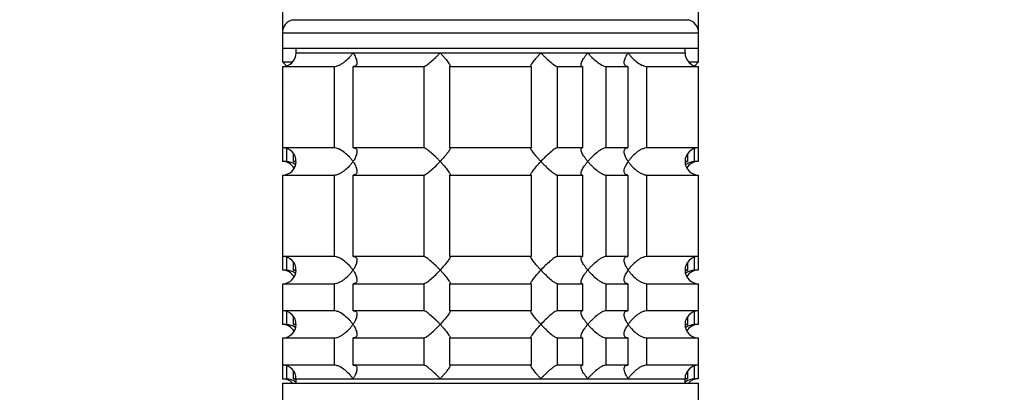
# Model space of a CAD drawing. Units: millimetres. Extents: x 0 to 1478, y 0 to 1758.
# Drawn here: x 1099 to 1208, y 1180 to 1221 of the extents above; entities that cross this region are included whole.
import ezdxf
from ezdxf import colors
from ezdxf.entities.mleader import LeaderData, LeaderLine
from ezdxf.math import Vec2, Vec3

# ---------------------------------------------------------------- set-up
doc = ezdxf.new("R2010")
doc.units = ezdxf.units.MM
doc.layers.add('DV4_Défaut', color=7, linetype='Continuous')
doc.layers.add('Défaut', color=7, linetype='Continuous')

# ---------------------------------------------------------------- blocks, each defined once
blk = doc.blocks.new('_DOT')
at = {"color": 0}
blk.add_line((0, 0), (-1, 0), dxfattribs=at)
at = {"color": 0, "const_width": 0.333}
blk.add_lwpolyline([(-0.1665, 0, 1), (0.1665, 0, 1)], format="xyb", close=True, dxfattribs=at)
blk = doc.blocks.new('SE3')
at = {"layer": 'DV4_Défaut', "color": 7, "linetype": 'Continuous'}
for p, q in [((1128, 1249.66), (1128, 1219.29)), ((1174, 1219.29), (1174, 1242.28)), ((1129.17, 1220.75), (1172.84, 1220.75)), ((1128, 1219.29), (1174, 1219.29)), ((1128, 1219.29), (1128, 1217.59)), ((1174, 1217.59), (1174, 1219.29)), ((1128, 1217.59), (1174, 1217.59)), ((1128, 1217.59), (1128, 1216.09)), ((1129.5, 1217.59), (1129.5, 1217.09)), ((1172.5, 1217.09), (1172.5, 1217.59)), ((1174, 1216.09), (1174, 1217.59)), ((1129.5, 1217.09), (1172.5, 1217.09)), ((1129.5, 1217.09), (1135.8, 1217.09)), ((1135.8, 1217.09), (1145.44, 1217.09)), ((1145.44, 1217.09), (1156.57, 1217.09)), ((1156.57, 1217.09), (1161.75, 1217.09)), ((1161.75, 1217.09), (1166.21, 1217.09)), ((1166.21, 1217.09), (1172.5, 1217.09)), ((1128, 1216.09), (1129.08, 1216.09)), ((1128, 1216.09), (1128.44, 1215.65)), ((1128.05, 1215.59), (1133.72, 1215.59)), ((1128.05, 1206.59), (1128.05, 1215.59)), ((1133.72, 1215.59), (1133.72, 1206.59)), ((1135.84, 1215.59), (1143.62, 1215.59)), ((1135.84, 1206.59), (1135.84, 1215.59)), ((1143.62, 1215.59), (1143.62, 1206.59)), ((1146.51, 1215.59), (1155.5, 1215.59)), ((1146.51, 1206.59), (1146.51, 1215.59)), ((1155.5, 1215.59), (1155.5, 1206.59)), ((1158.39, 1215.59), (1161.18, 1215.59)), ((1158.39, 1206.59), (1158.39, 1215.59)), ((1161.18, 1215.59), (1161.18, 1206.59)), ((1163.78, 1215.59), (1166.17, 1215.59)), ((1163.78, 1206.59), (1163.78, 1215.59)), ((1166.17, 1215.59), (1166.17, 1206.59)), ((1168.29, 1215.59), (1174, 1215.59)), ((1168.29, 1206.59), (1168.29, 1215.59)), ((1172.89, 1216.09), (1174, 1216.09)), ((1173.57, 1215.65), (1174, 1216.09)), ((1174, 1206.59), (1174, 1215.59)), ((1128, 1214.09), (1128.05, 1214.09)), ((1128, 1214.09), (1128, 1205.09)), ((1133.72, 1206.59), (1128.05, 1206.59)), ((1128.45, 1206.52), (1128.45, 1205.09)), ((1129.22, 1205.09), (1129.22, 1205.94)), ((1143.62, 1206.59), (1135.84, 1206.59)), ((1155.5, 1206.59), (1146.51, 1206.59)), ((1161.18, 1206.59), (1158.39, 1206.59)), ((1166.17, 1206.59), (1163.78, 1206.59)), ((1174, 1206.59), (1168.29, 1206.59)), ((1172.79, 1205.96), (1172.79, 1205.09)), ((1173.56, 1205.09), (1173.56, 1206.52)), ((1173.96, 1206.59), (1173.96, 1205.09)), ((1128.45, 1205.09), (1128, 1205.09)), ((1129.5, 1205.09), (1129.22, 1205.09)), ((1172.79, 1205.09), (1172.5, 1205.09)), ((1173.96, 1205.09), (1173.56, 1205.09)), ((1128.05, 1203.59), (1133.72, 1203.59)), ((1128.05, 1194.59), (1128.05, 1203.59)), ((1133.72, 1203.59), (1133.72, 1194.59)), ((1135.84, 1203.59), (1143.62, 1203.59)), ((1135.84, 1194.59), (1135.84, 1203.59)), ((1143.62, 1203.59), (1143.62, 1194.59)), ((1146.51, 1203.59), (1155.5, 1203.59)), ((1146.51, 1194.59), (1146.51, 1203.59)), ((1155.5, 1203.59), (1155.5, 1194.59)), ((1158.39, 1203.59), (1161.18, 1203.59)), ((1158.39, 1194.59), (1158.39, 1203.59)), ((1161.18, 1203.59), (1161.18, 1194.59)), ((1163.78, 1203.59), (1166.17, 1203.59)), ((1163.78, 1194.59), (1163.78, 1203.59)), ((1166.17, 1203.59), (1166.17, 1194.59)), ((1168.29, 1203.59), (1174, 1203.59)), ((1168.29, 1194.59), (1168.29, 1203.59)), ((1174, 1194.59), (1174, 1203.59)), ((1128.05, 1202.09), (1128, 1202.09)), ((1128, 1202.09), (1128, 1193.09)), ((1133.72, 1194.59), (1128.05, 1194.59)), ((1128.45, 1194.52), (1128.45, 1193.09)), ((1129.22, 1193.09), (1129.22, 1193.94)), ((1143.62, 1194.59), (1135.84, 1194.59)), ((1155.5, 1194.59), (1146.51, 1194.59)), ((1161.18, 1194.59), (1158.39, 1194.59)), ((1166.17, 1194.59), (1163.78, 1194.59)), ((1174, 1194.59), (1168.29, 1194.59)), ((1172.79, 1193.96), (1172.79, 1193.09)), ((1173.56, 1193.09), (1173.56, 1194.52)), ((1173.96, 1194.59), (1173.96, 1193.09)), ((1128.45, 1193.09), (1128, 1193.09)), ((1129.5, 1193.09), (1129.22, 1193.09)), ((1172.79, 1193.09), (1172.5, 1193.09)), ((1173.96, 1193.09), (1173.56, 1193.09)), ((1128.05, 1191.59), (1133.72, 1191.59)), ((1128.05, 1188.59), (1128.05, 1191.59)), ((1133.72, 1191.59), (1133.72, 1188.59)), ((1135.84, 1191.59), (1143.62, 1191.59)), ((1135.84, 1188.59), (1135.84, 1191.59)), ((1143.62, 1191.59), (1143.62, 1188.59)), ((1146.51, 1191.59), (1155.5, 1191.59)), ((1146.51, 1188.59), (1146.51, 1191.59)), ((1155.5, 1191.59), (1155.5, 1188.59)), ((1158.39, 1191.59), (1161.18, 1191.59)), ((1158.39, 1188.59), (1158.39, 1191.59)), ((1161.18, 1191.59), (1161.18, 1188.59)), ((1163.78, 1191.59), (1166.17, 1191.59)), ((1163.78, 1188.59), (1163.78, 1191.59)), ((1166.17, 1191.59), (1166.17, 1188.59)), ((1168.29, 1191.59), (1174, 1191.59)), ((1168.29, 1188.59), (1168.29, 1191.59)), ((1174, 1188.59), (1174, 1191.59)), ((1128.05, 1190.09), (1128, 1190.09)), ((1128, 1190.09), (1128, 1187.09)), ((1133.72, 1188.59), (1128.05, 1188.59)), ((1128.45, 1188.52), (1128.45, 1187.09)), ((1143.62, 1188.59), (1135.84, 1188.59)), ((1155.5, 1188.59), (1146.51, 1188.59)), ((1161.18, 1188.59), (1158.39, 1188.59)), ((1166.17, 1188.59), (1163.78, 1188.59)), ((1174, 1188.59), (1168.29, 1188.59)), ((1173.56, 1187.09), (1173.56, 1188.52)), ((1173.96, 1188.59), (1173.96, 1187.09)), ((1129.22, 1187.09), (1129.22, 1187.94)), ((1172.79, 1187.96), (1172.79, 1187.09)), ((1128.45, 1187.09), (1128, 1187.09)), ((1129.5, 1187.09), (1129.22, 1187.09)), ((1172.79, 1187.09), (1172.5, 1187.09)), ((1173.96, 1187.09), (1173.56, 1187.09)), ((1128.05, 1185.59), (1133.72, 1185.59)), ((1128.05, 1182.59), (1128.05, 1185.59)), ((1133.72, 1185.59), (1133.72, 1182.59)), ((1135.84, 1185.59), (1143.62, 1185.59)), ((1135.84, 1182.59), (1135.84, 1185.59)), ((1143.62, 1185.59), (1143.62, 1182.59)), ((1146.51, 1185.59), (1155.5, 1185.59)), ((1146.51, 1182.59), (1146.51, 1185.59)), ((1155.5, 1185.59), (1155.5, 1182.59)), ((1158.39, 1185.59), (1161.18, 1185.59)), ((1158.39, 1182.59), (1158.39, 1185.59)), ((1161.18, 1185.59), (1161.18, 1182.59)), ((1163.78, 1185.59), (1166.17, 1185.59)), ((1163.78, 1182.59), (1163.78, 1185.59)), ((1166.17, 1185.59), (1166.17, 1182.59)), ((1168.29, 1185.59), (1174, 1185.59)), ((1168.29, 1182.59), (1168.29, 1185.59)), ((1174, 1182.59), (1174, 1185.59)), ((1128.05, 1184.09), (1128, 1184.09)), ((1128, 1184.09), (1128, 1181.09)), ((1133.72, 1182.59), (1128.05, 1182.59)), ((1128.45, 1182.52), (1128.45, 1181.09)), ((1129.22, 1181.09), (1129.22, 1181.94)), ((1143.62, 1182.59), (1135.84, 1182.59)), ((1155.5, 1182.59), (1146.51, 1182.59)), ((1161.18, 1182.59), (1158.39, 1182.59)), ((1166.17, 1182.59), (1163.78, 1182.59)), ((1174, 1182.59), (1168.29, 1182.59)), ((1172.79, 1181.96), (1172.79, 1181.09)), ((1173.56, 1181.09), (1173.56, 1182.52)), ((1173.96, 1182.59), (1173.96, 1181.09)), ((1128, 1181.09), (1128.45, 1181.09)), ((1128, 1180.59), (1174, 1180.59)), ((1128, 1180.59), (1128, 1178.59)), ((1129.5, 1181.09), (1129.22, 1181.09)), ((1129.5, 1181.09), (1172.5, 1181.09)), ((1129.5, 1181.09), (1129.5, 1180.59)), ((1129.5, 1181.09), (1135.8, 1181.09)), ((1135.8, 1181.09), (1145.44, 1181.09)), ((1145.44, 1181.09), (1156.57, 1181.09)), ((1156.57, 1181.09), (1161.75, 1181.09)), ((1161.75, 1181.09), (1166.21, 1181.09)), ((1166.21, 1181.09), (1172.5, 1181.09)), ((1172.5, 1180.59), (1172.5, 1181.09)), ((1172.79, 1181.09), (1172.5, 1181.09)), ((1173.96, 1181.09), (1173.56, 1181.09)), ((1174, 1178.59), (1174, 1180.59))]:
    blk.add_line(p, q, dxfattribs=at)
for centre, radius, start, end in [((1129.5, 1219.29), 1.5, 102.903, 180), ((1172.5, 1219.29), 1.5, 0, 77.097), ((1128.05, 1217.05), 1.46, 270.3075, 1.5917), ((1174, 1217.09), 1.5, 180, 270), ((1128, 1215.59), 1.5, 270, 271.8687), ((1128.04, 1205.13), 1.46, 358.466, 89.6349), ((1174, 1205.09), 1.5, 90, 270), ((1128, 1203.59), 1.5, 30.1126, 90), ((1128.05, 1205.05), 1.46, 270.3075, 1.5917), ((1128.33, 1203.13), 1.96, 55.8861, 86.6069), ((1173.68, 1203.13), 1.96, 93.4475, 124.4408), ((1173.96, 1203.63), 1.46, 90.3075, 149.4232), ((1128, 1203.59), 1.5, 270, 271.8687), ((1128.04, 1193.13), 1.46, 358.466, 89.6349), ((1174, 1193.09), 1.5, 90, 270), ((1128, 1191.59), 1.5, 30.1126, 90), ((1128.05, 1193.05), 1.46, 270.3075, 1.5917), ((1128.33, 1191.13), 1.96, 55.8861, 86.6069), ((1173.68, 1191.13), 1.96, 93.4475, 124.4408), ((1173.96, 1191.63), 1.46, 90.3075, 149.4232), ((1128, 1191.59), 1.5, 270, 271.8687), ((1128.04, 1187.13), 1.46, 358.466, 89.6349), ((1174, 1187.09), 1.5, 90, 270), ((1128, 1185.59), 1.5, 30.1126, 90), ((1128.05, 1187.05), 1.46, 270.3075, 1.5917), ((1128.33, 1185.13), 1.96, 55.8861, 86.6069), ((1173.68, 1185.13), 1.96, 93.4475, 124.4408), ((1173.96, 1185.63), 1.46, 90.3075, 149.4232), ((1128, 1185.59), 1.5, 270, 271.8687), ((1128.04, 1181.13), 1.46, 358.466, 89.6349), ((1174, 1181.09), 1.5, 90, 180), ((1128, 1179.59), 1.5, 41.8103, 90), ((1128.33, 1179.13), 1.96, 53.1034, 86.6069), ((1173.68, 1179.13), 1.96, 93.3931, 126.8966), ((1173.96, 1179.63), 1.46, 90.3075, 138.4264)]:
    blk.add_arc(centre, radius, start, end, dxfattribs=at)
for points, knots in [([(1133.72, 1215.59), (1133.8, 1215.59), (1133.9, 1215.6), (1134.1, 1215.66), (1134.2, 1215.7), (1134.41, 1215.79), (1134.51, 1215.85), (1134.71, 1215.98), (1134.8, 1216.05), (1135.08, 1216.27), (1135.25, 1216.42), (1135.48, 1216.67), (1135.55, 1216.75), (1135.68, 1216.92), (1135.74, 1217.01), (1135.8, 1217.09)], [0, 0, 0, 0, 0.125, 0.125, 0.25, 0.25, 0.375, 0.375, 0.5, 0.5, 0.75, 0.75, 0.875, 0.875, 1, 1, 1, 1]), ([(1135.8, 1217.09), (1135.86, 1217.01), (1135.91, 1216.92), (1136.01, 1216.75), (1136.05, 1216.67), (1136.16, 1216.43), (1136.21, 1216.27), (1136.25, 1215.98), (1136.24, 1215.84), (1136.15, 1215.7), (1136.1, 1215.66), (1135.99, 1215.6), (1135.92, 1215.59), (1135.84, 1215.59)], [0, 0, 0, 0, 0.125, 0.125, 0.25, 0.25, 0.5, 0.5, 0.75, 0.75, 0.875, 0.875, 1, 1, 1, 1]), ([(1143.62, 1215.59), (1143.65, 1215.59), (1143.7, 1215.6), (1143.81, 1215.66), (1143.88, 1215.7), (1144.1, 1215.84), (1144.27, 1215.98), (1144.61, 1216.27), (1144.78, 1216.43), (1145.03, 1216.67), (1145.12, 1216.75), (1145.28, 1216.92), (1145.36, 1217.01), (1145.44, 1217.09)], [0, 0, 0, 0, 0.125, 0.125, 0.25, 0.25, 0.5, 0.5, 0.75, 0.75, 0.875, 0.875, 1, 1, 1, 1]), ([(1145.44, 1217.09), (1145.52, 1217.01), (1145.6, 1216.92), (1145.75, 1216.75), (1145.82, 1216.67), (1146.03, 1216.43), (1146.16, 1216.27), (1146.37, 1215.98), (1146.46, 1215.84), (1146.54, 1215.7), (1146.55, 1215.66), (1146.55, 1215.6), (1146.54, 1215.59), (1146.51, 1215.59)], [0, 0, 0, 0, 0.125, 0.125, 0.25, 0.25, 0.5, 0.5, 0.75, 0.75, 0.875, 0.875, 1, 1, 1, 1]), ([(1155.5, 1215.59), (1155.47, 1215.59), (1155.46, 1215.6), (1155.46, 1215.66), (1155.47, 1215.7), (1155.55, 1215.84), (1155.64, 1215.98), (1155.85, 1216.27), (1155.98, 1216.43), (1156.19, 1216.67), (1156.26, 1216.75), (1156.41, 1216.92), (1156.49, 1217.01), (1156.57, 1217.09)], [0, 0, 0, 0, 0.125, 0.125, 0.25, 0.25, 0.5, 0.5, 0.75, 0.75, 0.875, 0.875, 1, 1, 1, 1]), ([(1156.57, 1217.09), (1156.65, 1217.01), (1156.73, 1216.92), (1156.89, 1216.75), (1156.98, 1216.67), (1157.23, 1216.43), (1157.4, 1216.27), (1157.74, 1215.98), (1157.91, 1215.84), (1158.13, 1215.7), (1158.19, 1215.66), (1158.31, 1215.6), (1158.36, 1215.59), (1158.39, 1215.59)], [0, 0, 0, 0, 0.125, 0.125, 0.25, 0.25, 0.5, 0.5, 0.75, 0.75, 0.875, 0.875, 1, 1, 1, 1]), ([(1161.18, 1215.59), (1161.13, 1215.59), (1161.08, 1215.6), (1161.03, 1215.66), (1161.01, 1215.7), (1161, 1215.79), (1161.01, 1215.85), (1161.04, 1215.98), (1161.07, 1216.05), (1161.17, 1216.27), (1161.26, 1216.42), (1161.43, 1216.67), (1161.49, 1216.75), (1161.62, 1216.92), (1161.68, 1217.01), (1161.75, 1217.09)], [0, 0, 0, 0, 0.125, 0.125, 0.25, 0.25, 0.375, 0.375, 0.5, 0.5, 0.75, 0.75, 0.875, 0.875, 1, 1, 1, 1]), ([(1161.75, 1217.09), (1161.83, 1217.01), (1161.9, 1216.92), (1162.05, 1216.75), (1162.13, 1216.67), (1162.38, 1216.43), (1162.56, 1216.27), (1162.92, 1215.98), (1163.11, 1215.84), (1163.39, 1215.7), (1163.48, 1215.66), (1163.64, 1215.6), (1163.72, 1215.59), (1163.78, 1215.59)], [0, 0, 0, 0, 0.125, 0.125, 0.25, 0.25, 0.5, 0.5, 0.75, 0.75, 0.875, 0.875, 1, 1, 1, 1]), ([(1166.17, 1215.59), (1166.09, 1215.59), (1166.02, 1215.6), (1165.91, 1215.66), (1165.86, 1215.7), (1165.8, 1215.79), (1165.78, 1215.85), (1165.77, 1215.98), (1165.77, 1216.05), (1165.8, 1216.27), (1165.85, 1216.42), (1165.96, 1216.67), (1166, 1216.75), (1166.1, 1216.92), (1166.15, 1217.01), (1166.21, 1217.09)], [0, 0, 0, 0, 0.125, 0.125, 0.25, 0.25, 0.375, 0.375, 0.5, 0.5, 0.75, 0.75, 0.875, 0.875, 1, 1, 1, 1]), ([(1166.21, 1217.09), (1166.27, 1217.01), (1166.33, 1216.92), (1166.46, 1216.75), (1166.53, 1216.67), (1166.76, 1216.43), (1166.93, 1216.27), (1167.3, 1215.98), (1167.5, 1215.84), (1167.81, 1215.7), (1167.91, 1215.66), (1168.11, 1215.6), (1168.21, 1215.59), (1168.29, 1215.59)], [0, 0, 0, 0, 0.125, 0.125, 0.25, 0.25, 0.5, 0.5, 0.75, 0.75, 0.875, 0.875, 1, 1, 1, 1]), ([(1135.8, 1205.09), (1135.74, 1205.17), (1135.68, 1205.26), (1135.55, 1205.43), (1135.48, 1205.51), (1135.25, 1205.75), (1135.08, 1205.91), (1134.71, 1206.2), (1134.51, 1206.34), (1134.2, 1206.48), (1134.1, 1206.52), (1133.9, 1206.58), (1133.8, 1206.59), (1133.72, 1206.59)], [0, 0, 0, 0, 0.125, 0.125, 0.25, 0.25, 0.5, 0.5, 0.75, 0.75, 0.875, 0.875, 1, 1, 1, 1]), ([(1135.84, 1206.59), (1135.92, 1206.59), (1135.99, 1206.58), (1136.1, 1206.52), (1136.15, 1206.48), (1136.21, 1206.39), (1136.23, 1206.33), (1136.24, 1206.2), (1136.24, 1206.13), (1136.21, 1205.91), (1136.16, 1205.76), (1136.05, 1205.51), (1136.01, 1205.43), (1135.91, 1205.26), (1135.86, 1205.17), (1135.8, 1205.09)], [0, 0, 0, 0, 0.125, 0.125, 0.25, 0.25, 0.375, 0.375, 0.5, 0.5, 0.75, 0.75, 0.875, 0.875, 1, 1, 1, 1]), ([(1145.44, 1205.09), (1145.36, 1205.17), (1145.28, 1205.26), (1145.12, 1205.43), (1145.03, 1205.51), (1144.78, 1205.75), (1144.61, 1205.91), (1144.27, 1206.2), (1144.1, 1206.34), (1143.88, 1206.48), (1143.81, 1206.52), (1143.7, 1206.58), (1143.65, 1206.59), (1143.62, 1206.59)], [0, 0, 0, 0, 0.125, 0.125, 0.25, 0.25, 0.5, 0.5, 0.75, 0.75, 0.875, 0.875, 1, 1, 1, 1]), ([(1146.51, 1206.59), (1146.54, 1206.59), (1146.55, 1206.58), (1146.55, 1206.52), (1146.54, 1206.48), (1146.46, 1206.34), (1146.38, 1206.21), (1146.16, 1205.92), (1146.03, 1205.76), (1145.75, 1205.43), (1145.6, 1205.26), (1145.44, 1205.09)], [0, 0, 0, 0, 0.125, 0.125, 0.25, 0.25, 0.5, 0.5, 0.75, 0.75, 1, 1, 1, 1]), ([(1156.57, 1205.09), (1156.49, 1205.17), (1156.41, 1205.26), (1156.26, 1205.43), (1156.19, 1205.51), (1155.98, 1205.75), (1155.85, 1205.91), (1155.64, 1206.2), (1155.55, 1206.34), (1155.47, 1206.48), (1155.46, 1206.52), (1155.46, 1206.58), (1155.47, 1206.59), (1155.5, 1206.59)], [0, 0, 0, 0, 0.125, 0.125, 0.25, 0.25, 0.5, 0.5, 0.75, 0.75, 0.875, 0.875, 1, 1, 1, 1]), ([(1158.39, 1206.59), (1158.32, 1206.59), (1158.2, 1206.53), (1157.91, 1206.34), (1157.74, 1206.21), (1157.4, 1205.91), (1157.23, 1205.76), (1156.89, 1205.43), (1156.73, 1205.26), (1156.57, 1205.09)], [0, 0, 0, 0, 0.25, 0.25, 0.5, 0.5, 0.75, 0.75, 1, 1, 1, 1]), ([(1161.75, 1205.09), (1161.68, 1205.17), (1161.62, 1205.26), (1161.49, 1205.43), (1161.43, 1205.51), (1161.26, 1205.75), (1161.17, 1205.91), (1161.04, 1206.2), (1161, 1206.34), (1161.01, 1206.48), (1161.02, 1206.52), (1161.08, 1206.58), (1161.13, 1206.59), (1161.18, 1206.59)], [0, 0, 0, 0, 0.125, 0.125, 0.25, 0.25, 0.5, 0.5, 0.75, 0.75, 0.875, 0.875, 1, 1, 1, 1]), ([(1163.78, 1206.59), (1163.72, 1206.59), (1163.64, 1206.58), (1163.48, 1206.52), (1163.39, 1206.48), (1163.21, 1206.39), (1163.11, 1206.33), (1162.93, 1206.2), (1162.83, 1206.13), (1162.56, 1205.91), (1162.38, 1205.76), (1162.14, 1205.51), (1162.05, 1205.43), (1161.9, 1205.26), (1161.83, 1205.17), (1161.75, 1205.09)], [0, 0, 0, 0, 0.125, 0.125, 0.25, 0.25, 0.375, 0.375, 0.5, 0.5, 0.75, 0.75, 0.875, 0.875, 1, 1, 1, 1]), ([(1166.21, 1205.09), (1166.15, 1205.17), (1166.1, 1205.26), (1166, 1205.43), (1165.96, 1205.51), (1165.85, 1205.75), (1165.8, 1205.91), (1165.76, 1206.2), (1165.77, 1206.34), (1165.86, 1206.48), (1165.91, 1206.52), (1166.02, 1206.58), (1166.09, 1206.59), (1166.17, 1206.59)], [0, 0, 0, 0, 0.125, 0.125, 0.25, 0.25, 0.5, 0.5, 0.75, 0.75, 0.875, 0.875, 1, 1, 1, 1]), ([(1168.29, 1206.59), (1168.21, 1206.59), (1168.11, 1206.58), (1167.91, 1206.52), (1167.81, 1206.48), (1167.6, 1206.39), (1167.5, 1206.33), (1167.3, 1206.2), (1167.21, 1206.13), (1166.93, 1205.91), (1166.76, 1205.76), (1166.53, 1205.51), (1166.46, 1205.43), (1166.33, 1205.26), (1166.26, 1205.17), (1166.21, 1205.09)], [0, 0, 0, 0, 0.125, 0.125, 0.25, 0.25, 0.375, 0.375, 0.5, 0.5, 0.75, 0.75, 0.875, 0.875, 1, 1, 1, 1]), ([(1133.72, 1203.59), (1133.8, 1203.59), (1133.9, 1203.6), (1134.1, 1203.66), (1134.2, 1203.7), (1134.41, 1203.79), (1134.51, 1203.85), (1134.71, 1203.98), (1134.8, 1204.05), (1135.08, 1204.27), (1135.25, 1204.42), (1135.48, 1204.67), (1135.55, 1204.75), (1135.68, 1204.92), (1135.74, 1205.01), (1135.8, 1205.09)], [0, 0, 0, 0, 0.125, 0.125, 0.25, 0.25, 0.375, 0.375, 0.5, 0.5, 0.75, 0.75, 0.875, 0.875, 1, 1, 1, 1]), ([(1135.8, 1205.09), (1135.86, 1205.01), (1135.91, 1204.92), (1136.01, 1204.75), (1136.05, 1204.67), (1136.16, 1204.43), (1136.21, 1204.27), (1136.25, 1203.98), (1136.24, 1203.84), (1136.15, 1203.7), (1136.1, 1203.66), (1135.99, 1203.6), (1135.92, 1203.59), (1135.84, 1203.59)], [0, 0, 0, 0, 0.125, 0.125, 0.25, 0.25, 0.5, 0.5, 0.75, 0.75, 0.875, 0.875, 1, 1, 1, 1]), ([(1143.62, 1203.59), (1143.69, 1203.59), (1143.81, 1203.65), (1144.1, 1203.84), (1144.27, 1203.97), (1144.61, 1204.27), (1144.78, 1204.42), (1145.12, 1204.75), (1145.28, 1204.92), (1145.44, 1205.09)], [0, 0, 0, 0, 0.25, 0.25, 0.5, 0.5, 0.75, 0.75, 1, 1, 1, 1]), ([(1145.44, 1205.09), (1145.52, 1205.01), (1145.6, 1204.92), (1145.75, 1204.75), (1145.82, 1204.67), (1146.03, 1204.43), (1146.16, 1204.27), (1146.37, 1203.98), (1146.46, 1203.84), (1146.54, 1203.7), (1146.55, 1203.66), (1146.55, 1203.6), (1146.54, 1203.59), (1146.51, 1203.59)], [0, 0, 0, 0, 0.125, 0.125, 0.25, 0.25, 0.5, 0.5, 0.75, 0.75, 0.875, 0.875, 1, 1, 1, 1]), ([(1155.5, 1203.59), (1155.47, 1203.59), (1155.46, 1203.6), (1155.46, 1203.66), (1155.47, 1203.7), (1155.55, 1203.84), (1155.64, 1203.98), (1155.85, 1204.27), (1155.98, 1204.43), (1156.26, 1204.75), (1156.41, 1204.92), (1156.57, 1205.09)], [0, 0, 0, 0, 0.125, 0.125, 0.25, 0.25, 0.5, 0.5, 0.75, 0.75, 1, 1, 1, 1]), ([(1156.57, 1205.09), (1156.65, 1205.01), (1156.73, 1204.92), (1156.89, 1204.75), (1156.98, 1204.67), (1157.23, 1204.43), (1157.4, 1204.27), (1157.74, 1203.98), (1157.91, 1203.84), (1158.13, 1203.7), (1158.19, 1203.66), (1158.31, 1203.6), (1158.36, 1203.59), (1158.39, 1203.59)], [0, 0, 0, 0, 0.125, 0.125, 0.25, 0.25, 0.5, 0.5, 0.75, 0.75, 0.875, 0.875, 1, 1, 1, 1]), ([(1161.18, 1203.59), (1161.13, 1203.59), (1161.08, 1203.6), (1161.02, 1203.66), (1161.01, 1203.7), (1161, 1203.84), (1161.04, 1203.98), (1161.17, 1204.26), (1161.26, 1204.43), (1161.43, 1204.67), (1161.49, 1204.75), (1161.62, 1204.92), (1161.68, 1205.01), (1161.75, 1205.09)], [0, 0, 0, 0, 0.125, 0.125, 0.25, 0.25, 0.5, 0.5, 0.75, 0.75, 0.875, 0.875, 1, 1, 1, 1]), ([(1161.75, 1205.09), (1161.83, 1205.01), (1161.9, 1204.92), (1162.05, 1204.75), (1162.14, 1204.67), (1162.38, 1204.42), (1162.56, 1204.27), (1162.83, 1204.05), (1162.93, 1203.98), (1163.11, 1203.85), (1163.21, 1203.79), (1163.39, 1203.7), (1163.48, 1203.66), (1163.64, 1203.6), (1163.72, 1203.59), (1163.78, 1203.59)], [0, 0, 0, 0, 0.125, 0.125, 0.25, 0.25, 0.5, 0.5, 0.625, 0.625, 0.75, 0.75, 0.875, 0.875, 1, 1, 1, 1]), ([(1166.17, 1203.59), (1166.09, 1203.59), (1166.02, 1203.6), (1165.91, 1203.66), (1165.87, 1203.7), (1165.8, 1203.8), (1165.78, 1203.85), (1165.77, 1203.98), (1165.77, 1204.05), (1165.81, 1204.41), (1165.98, 1204.75), (1166.21, 1205.09)], [0, 0, 0, 0, 0.125, 0.125, 0.25, 0.25, 0.375, 0.375, 0.5, 0.5, 1, 1, 1, 1]), ([(1166.21, 1205.09), (1166.26, 1205.01), (1166.33, 1204.92), (1166.46, 1204.75), (1166.53, 1204.67), (1166.76, 1204.42), (1166.93, 1204.27), (1167.21, 1204.05), (1167.3, 1203.98), (1167.5, 1203.85), (1167.6, 1203.79), (1167.81, 1203.7), (1167.91, 1203.66), (1168.11, 1203.6), (1168.21, 1203.59), (1168.29, 1203.59)], [0, 0, 0, 0, 0.125, 0.125, 0.25, 0.25, 0.5, 0.5, 0.625, 0.625, 0.75, 0.75, 0.875, 0.875, 1, 1, 1, 1]), ([(1135.8, 1193.09), (1135.74, 1193.17), (1135.68, 1193.26), (1135.55, 1193.43), (1135.48, 1193.51), (1135.25, 1193.75), (1135.08, 1193.91), (1134.71, 1194.2), (1134.51, 1194.34), (1134.2, 1194.48), (1134.1, 1194.52), (1133.9, 1194.58), (1133.8, 1194.59), (1133.72, 1194.59)], [0, 0, 0, 0, 0.125, 0.125, 0.25, 0.25, 0.5, 0.5, 0.75, 0.75, 0.875, 0.875, 1, 1, 1, 1]), ([(1135.84, 1194.59), (1135.92, 1194.59), (1135.99, 1194.58), (1136.1, 1194.52), (1136.15, 1194.48), (1136.21, 1194.39), (1136.23, 1194.33), (1136.24, 1194.2), (1136.24, 1194.13), (1136.21, 1193.91), (1136.16, 1193.76), (1136.05, 1193.51), (1136.01, 1193.43), (1135.91, 1193.26), (1135.86, 1193.17), (1135.8, 1193.09)], [0, 0, 0, 0, 0.125, 0.125, 0.25, 0.25, 0.375, 0.375, 0.5, 0.5, 0.75, 0.75, 0.875, 0.875, 1, 1, 1, 1]), ([(1145.44, 1193.09), (1145.36, 1193.17), (1145.28, 1193.26), (1145.12, 1193.43), (1145.03, 1193.51), (1144.78, 1193.75), (1144.61, 1193.91), (1144.27, 1194.2), (1144.1, 1194.34), (1143.88, 1194.48), (1143.81, 1194.52), (1143.7, 1194.58), (1143.65, 1194.59), (1143.62, 1194.59)], [0, 0, 0, 0, 0.125, 0.125, 0.25, 0.25, 0.5, 0.5, 0.75, 0.75, 0.875, 0.875, 1, 1, 1, 1]), ([(1146.51, 1194.59), (1146.54, 1194.59), (1146.55, 1194.58), (1146.55, 1194.52), (1146.54, 1194.48), (1146.46, 1194.34), (1146.38, 1194.21), (1146.16, 1193.92), (1146.03, 1193.76), (1145.75, 1193.43), (1145.6, 1193.26), (1145.44, 1193.09)], [0, 0, 0, 0, 0.125, 0.125, 0.25, 0.25, 0.5, 0.5, 0.75, 0.75, 1, 1, 1, 1]), ([(1156.57, 1193.09), (1156.49, 1193.17), (1156.41, 1193.26), (1156.26, 1193.43), (1156.19, 1193.51), (1155.98, 1193.75), (1155.85, 1193.91), (1155.64, 1194.2), (1155.55, 1194.34), (1155.47, 1194.48), (1155.46, 1194.52), (1155.46, 1194.58), (1155.47, 1194.59), (1155.5, 1194.59)], [0, 0, 0, 0, 0.125, 0.125, 0.25, 0.25, 0.5, 0.5, 0.75, 0.75, 0.875, 0.875, 1, 1, 1, 1]), ([(1158.39, 1194.59), (1158.32, 1194.59), (1158.2, 1194.53), (1157.91, 1194.34), (1157.74, 1194.21), (1157.4, 1193.91), (1157.23, 1193.76), (1156.89, 1193.43), (1156.73, 1193.26), (1156.57, 1193.09)], [0, 0, 0, 0, 0.25, 0.25, 0.5, 0.5, 0.75, 0.75, 1, 1, 1, 1]), ([(1161.75, 1193.09), (1161.68, 1193.17), (1161.62, 1193.26), (1161.49, 1193.43), (1161.43, 1193.51), (1161.26, 1193.75), (1161.17, 1193.91), (1161.04, 1194.2), (1161, 1194.34), (1161.01, 1194.48), (1161.02, 1194.52), (1161.08, 1194.58), (1161.13, 1194.59), (1161.18, 1194.59)], [0, 0, 0, 0, 0.125, 0.125, 0.25, 0.25, 0.5, 0.5, 0.75, 0.75, 0.875, 0.875, 1, 1, 1, 1]), ([(1163.78, 1194.59), (1163.72, 1194.59), (1163.64, 1194.58), (1163.48, 1194.52), (1163.39, 1194.48), (1163.21, 1194.39), (1163.11, 1194.33), (1162.93, 1194.2), (1162.83, 1194.13), (1162.56, 1193.91), (1162.38, 1193.76), (1162.14, 1193.51), (1162.05, 1193.43), (1161.9, 1193.26), (1161.83, 1193.17), (1161.75, 1193.09)], [0, 0, 0, 0, 0.125, 0.125, 0.25, 0.25, 0.375, 0.375, 0.5, 0.5, 0.75, 0.75, 0.875, 0.875, 1, 1, 1, 1]), ([(1166.21, 1193.09), (1166.15, 1193.17), (1166.1, 1193.26), (1166, 1193.43), (1165.96, 1193.51), (1165.85, 1193.75), (1165.8, 1193.91), (1165.76, 1194.2), (1165.77, 1194.34), (1165.86, 1194.48), (1165.91, 1194.52), (1166.02, 1194.58), (1166.09, 1194.59), (1166.17, 1194.59)], [0, 0, 0, 0, 0.125, 0.125, 0.25, 0.25, 0.5, 0.5, 0.75, 0.75, 0.875, 0.875, 1, 1, 1, 1]), ([(1168.29, 1194.59), (1168.21, 1194.59), (1168.11, 1194.58), (1167.91, 1194.52), (1167.81, 1194.48), (1167.6, 1194.39), (1167.5, 1194.33), (1167.3, 1194.2), (1167.21, 1194.13), (1166.93, 1193.91), (1166.76, 1193.76), (1166.53, 1193.51), (1166.46, 1193.43), (1166.33, 1193.26), (1166.26, 1193.17), (1166.21, 1193.09)], [0, 0, 0, 0, 0.125, 0.125, 0.25, 0.25, 0.375, 0.375, 0.5, 0.5, 0.75, 0.75, 0.875, 0.875, 1, 1, 1, 1]), ([(1133.72, 1191.59), (1133.8, 1191.59), (1133.9, 1191.6), (1134.1, 1191.66), (1134.2, 1191.7), (1134.41, 1191.79), (1134.51, 1191.85), (1134.71, 1191.98), (1134.8, 1192.05), (1135.08, 1192.27), (1135.25, 1192.42), (1135.48, 1192.67), (1135.55, 1192.75), (1135.68, 1192.92), (1135.74, 1193.01), (1135.8, 1193.09)], [0, 0, 0, 0, 0.125, 0.125, 0.25, 0.25, 0.375, 0.375, 0.5, 0.5, 0.75, 0.75, 0.875, 0.875, 1, 1, 1, 1]), ([(1135.8, 1193.09), (1135.86, 1193.01), (1135.91, 1192.92), (1136.01, 1192.75), (1136.05, 1192.67), (1136.16, 1192.43), (1136.21, 1192.27), (1136.25, 1191.98), (1136.24, 1191.84), (1136.15, 1191.7), (1136.1, 1191.66), (1135.99, 1191.6), (1135.92, 1191.59), (1135.84, 1191.59)], [0, 0, 0, 0, 0.125, 0.125, 0.25, 0.25, 0.5, 0.5, 0.75, 0.75, 0.875, 0.875, 1, 1, 1, 1]), ([(1143.62, 1191.59), (1143.69, 1191.59), (1143.81, 1191.65), (1144.1, 1191.84), (1144.27, 1191.97), (1144.61, 1192.27), (1144.78, 1192.42), (1145.12, 1192.75), (1145.28, 1192.92), (1145.44, 1193.09)], [0, 0, 0, 0, 0.25, 0.25, 0.5, 0.5, 0.75, 0.75, 1, 1, 1, 1]), ([(1145.44, 1193.09), (1145.52, 1193.01), (1145.6, 1192.92), (1145.75, 1192.75), (1145.82, 1192.67), (1146.03, 1192.43), (1146.16, 1192.27), (1146.37, 1191.98), (1146.46, 1191.84), (1146.54, 1191.7), (1146.55, 1191.66), (1146.55, 1191.6), (1146.54, 1191.59), (1146.51, 1191.59)], [0, 0, 0, 0, 0.125, 0.125, 0.25, 0.25, 0.5, 0.5, 0.75, 0.75, 0.875, 0.875, 1, 1, 1, 1]), ([(1155.5, 1191.59), (1155.47, 1191.59), (1155.46, 1191.6), (1155.46, 1191.66), (1155.47, 1191.7), (1155.55, 1191.84), (1155.64, 1191.98), (1155.85, 1192.27), (1155.98, 1192.43), (1156.26, 1192.75), (1156.41, 1192.92), (1156.57, 1193.09)], [0, 0, 0, 0, 0.125, 0.125, 0.25, 0.25, 0.5, 0.5, 0.75, 0.75, 1, 1, 1, 1]), ([(1156.57, 1193.09), (1156.65, 1193.01), (1156.73, 1192.92), (1156.89, 1192.75), (1156.98, 1192.67), (1157.23, 1192.43), (1157.4, 1192.27), (1157.74, 1191.98), (1157.91, 1191.84), (1158.13, 1191.7), (1158.19, 1191.66), (1158.31, 1191.6), (1158.36, 1191.59), (1158.39, 1191.59)], [0, 0, 0, 0, 0.125, 0.125, 0.25, 0.25, 0.5, 0.5, 0.75, 0.75, 0.875, 0.875, 1, 1, 1, 1]), ([(1161.18, 1191.59), (1161.13, 1191.59), (1161.08, 1191.6), (1161.02, 1191.66), (1161.01, 1191.7), (1161, 1191.84), (1161.04, 1191.98), (1161.17, 1192.26), (1161.26, 1192.43), (1161.43, 1192.67), (1161.49, 1192.75), (1161.62, 1192.92), (1161.68, 1193.01), (1161.75, 1193.09)], [0, 0, 0, 0, 0.125, 0.125, 0.25, 0.25, 0.5, 0.5, 0.75, 0.75, 0.875, 0.875, 1, 1, 1, 1]), ([(1161.75, 1193.09), (1161.83, 1193.01), (1161.9, 1192.92), (1162.05, 1192.75), (1162.14, 1192.67), (1162.38, 1192.42), (1162.56, 1192.27), (1162.83, 1192.05), (1162.93, 1191.98), (1163.11, 1191.85), (1163.21, 1191.79), (1163.39, 1191.7), (1163.48, 1191.66), (1163.64, 1191.6), (1163.72, 1191.59), (1163.78, 1191.59)], [0, 0, 0, 0, 0.125, 0.125, 0.25, 0.25, 0.5, 0.5, 0.625, 0.625, 0.75, 0.75, 0.875, 0.875, 1, 1, 1, 1]), ([(1166.17, 1191.59), (1166.09, 1191.59), (1166.02, 1191.6), (1165.91, 1191.66), (1165.87, 1191.7), (1165.8, 1191.8), (1165.78, 1191.85), (1165.77, 1191.98), (1165.77, 1192.05), (1165.81, 1192.41), (1165.98, 1192.75), (1166.21, 1193.09)], [0, 0, 0, 0, 0.125, 0.125, 0.25, 0.25, 0.375, 0.375, 0.5, 0.5, 1, 1, 1, 1]), ([(1166.21, 1193.09), (1166.26, 1193.01), (1166.33, 1192.92), (1166.46, 1192.75), (1166.53, 1192.67), (1166.76, 1192.42), (1166.93, 1192.27), (1167.21, 1192.05), (1167.3, 1191.98), (1167.5, 1191.85), (1167.6, 1191.79), (1167.81, 1191.7), (1167.91, 1191.66), (1168.11, 1191.6), (1168.21, 1191.59), (1168.29, 1191.59)], [0, 0, 0, 0, 0.125, 0.125, 0.25, 0.25, 0.5, 0.5, 0.625, 0.625, 0.75, 0.75, 0.875, 0.875, 1, 1, 1, 1]), ([(1135.8, 1187.09), (1135.74, 1187.17), (1135.68, 1187.26), (1135.55, 1187.43), (1135.48, 1187.51), (1135.25, 1187.75), (1135.08, 1187.91), (1134.71, 1188.2), (1134.51, 1188.34), (1134.2, 1188.48), (1134.1, 1188.52), (1133.9, 1188.58), (1133.8, 1188.59), (1133.72, 1188.59)], [0, 0, 0, 0, 0.125, 0.125, 0.25, 0.25, 0.5, 0.5, 0.75, 0.75, 0.875, 0.875, 1, 1, 1, 1]), ([(1135.84, 1188.59), (1135.92, 1188.59), (1135.99, 1188.58), (1136.1, 1188.52), (1136.15, 1188.48), (1136.21, 1188.39), (1136.23, 1188.33), (1136.24, 1188.2), (1136.24, 1188.13), (1136.21, 1187.91), (1136.16, 1187.76), (1136.05, 1187.51), (1136.01, 1187.43), (1135.91, 1187.26), (1135.86, 1187.17), (1135.8, 1187.09)], [0, 0, 0, 0, 0.125, 0.125, 0.25, 0.25, 0.375, 0.375, 0.5, 0.5, 0.75, 0.75, 0.875, 0.875, 1, 1, 1, 1]), ([(1145.44, 1187.09), (1145.36, 1187.17), (1145.28, 1187.26), (1145.12, 1187.43), (1145.03, 1187.51), (1144.78, 1187.75), (1144.61, 1187.91), (1144.27, 1188.2), (1144.1, 1188.34), (1143.88, 1188.48), (1143.81, 1188.52), (1143.7, 1188.58), (1143.65, 1188.59), (1143.62, 1188.59)], [0, 0, 0, 0, 0.125, 0.125, 0.25, 0.25, 0.5, 0.5, 0.75, 0.75, 0.875, 0.875, 1, 1, 1, 1]), ([(1146.51, 1188.59), (1146.54, 1188.59), (1146.55, 1188.58), (1146.55, 1188.52), (1146.54, 1188.48), (1146.46, 1188.34), (1146.38, 1188.21), (1146.16, 1187.92), (1146.03, 1187.76), (1145.75, 1187.43), (1145.6, 1187.26), (1145.44, 1187.09)], [0, 0, 0, 0, 0.125, 0.125, 0.25, 0.25, 0.5, 0.5, 0.75, 0.75, 1, 1, 1, 1]), ([(1156.57, 1187.09), (1156.49, 1187.17), (1156.41, 1187.26), (1156.26, 1187.43), (1156.19, 1187.51), (1155.98, 1187.75), (1155.85, 1187.91), (1155.64, 1188.2), (1155.55, 1188.34), (1155.47, 1188.48), (1155.46, 1188.52), (1155.46, 1188.58), (1155.47, 1188.59), (1155.5, 1188.59)], [0, 0, 0, 0, 0.125, 0.125, 0.25, 0.25, 0.5, 0.5, 0.75, 0.75, 0.875, 0.875, 1, 1, 1, 1]), ([(1158.39, 1188.59), (1158.32, 1188.59), (1158.2, 1188.53), (1157.91, 1188.34), (1157.74, 1188.21), (1157.4, 1187.91), (1157.23, 1187.76), (1156.89, 1187.43), (1156.73, 1187.26), (1156.57, 1187.09)], [0, 0, 0, 0, 0.25, 0.25, 0.5, 0.5, 0.75, 0.75, 1, 1, 1, 1]), ([(1161.75, 1187.09), (1161.68, 1187.17), (1161.62, 1187.26), (1161.49, 1187.43), (1161.43, 1187.51), (1161.26, 1187.75), (1161.17, 1187.91), (1161.04, 1188.2), (1161, 1188.34), (1161.01, 1188.48), (1161.02, 1188.52), (1161.08, 1188.58), (1161.13, 1188.59), (1161.18, 1188.59)], [0, 0, 0, 0, 0.125, 0.125, 0.25, 0.25, 0.5, 0.5, 0.75, 0.75, 0.875, 0.875, 1, 1, 1, 1]), ([(1163.78, 1188.59), (1163.72, 1188.59), (1163.64, 1188.58), (1163.48, 1188.52), (1163.39, 1188.48), (1163.21, 1188.39), (1163.11, 1188.33), (1162.93, 1188.2), (1162.83, 1188.13), (1162.56, 1187.91), (1162.38, 1187.76), (1162.14, 1187.51), (1162.05, 1187.43), (1161.9, 1187.26), (1161.83, 1187.17), (1161.75, 1187.09)], [0, 0, 0, 0, 0.125, 0.125, 0.25, 0.25, 0.375, 0.375, 0.5, 0.5, 0.75, 0.75, 0.875, 0.875, 1, 1, 1, 1]), ([(1166.21, 1187.09), (1166.15, 1187.17), (1166.1, 1187.26), (1166, 1187.43), (1165.96, 1187.51), (1165.85, 1187.75), (1165.8, 1187.91), (1165.76, 1188.2), (1165.77, 1188.34), (1165.86, 1188.48), (1165.91, 1188.52), (1166.02, 1188.58), (1166.09, 1188.59), (1166.17, 1188.59)], [0, 0, 0, 0, 0.125, 0.125, 0.25, 0.25, 0.5, 0.5, 0.75, 0.75, 0.875, 0.875, 1, 1, 1, 1]), ([(1168.29, 1188.59), (1168.21, 1188.59), (1168.11, 1188.58), (1167.91, 1188.52), (1167.81, 1188.48), (1167.6, 1188.39), (1167.5, 1188.33), (1167.3, 1188.2), (1167.21, 1188.13), (1166.93, 1187.91), (1166.76, 1187.76), (1166.53, 1187.51), (1166.46, 1187.43), (1166.33, 1187.26), (1166.26, 1187.17), (1166.21, 1187.09)], [0, 0, 0, 0, 0.125, 0.125, 0.25, 0.25, 0.375, 0.375, 0.5, 0.5, 0.75, 0.75, 0.875, 0.875, 1, 1, 1, 1]), ([(1133.72, 1185.59), (1133.8, 1185.59), (1133.9, 1185.6), (1134.1, 1185.66), (1134.2, 1185.7), (1134.41, 1185.79), (1134.51, 1185.85), (1134.71, 1185.98), (1134.8, 1186.05), (1135.08, 1186.27), (1135.25, 1186.42), (1135.48, 1186.67), (1135.55, 1186.75), (1135.68, 1186.92), (1135.74, 1187.01), (1135.8, 1187.09)], [0, 0, 0, 0, 0.125, 0.125, 0.25, 0.25, 0.375, 0.375, 0.5, 0.5, 0.75, 0.75, 0.875, 0.875, 1, 1, 1, 1]), ([(1135.8, 1187.09), (1135.86, 1187.01), (1135.91, 1186.92), (1136.01, 1186.75), (1136.05, 1186.67), (1136.16, 1186.43), (1136.21, 1186.27), (1136.25, 1185.98), (1136.24, 1185.84), (1136.15, 1185.7), (1136.1, 1185.66), (1135.99, 1185.6), (1135.92, 1185.59), (1135.84, 1185.59)], [0, 0, 0, 0, 0.125, 0.125, 0.25, 0.25, 0.5, 0.5, 0.75, 0.75, 0.875, 0.875, 1, 1, 1, 1]), ([(1143.62, 1185.59), (1143.69, 1185.59), (1143.81, 1185.65), (1144.1, 1185.84), (1144.27, 1185.97), (1144.61, 1186.27), (1144.78, 1186.42), (1145.12, 1186.75), (1145.28, 1186.92), (1145.44, 1187.09)], [0, 0, 0, 0, 0.25, 0.25, 0.5, 0.5, 0.75, 0.75, 1, 1, 1, 1]), ([(1145.44, 1187.09), (1145.52, 1187.01), (1145.6, 1186.92), (1145.75, 1186.75), (1145.82, 1186.67), (1146.03, 1186.43), (1146.16, 1186.27), (1146.37, 1185.98), (1146.46, 1185.84), (1146.54, 1185.7), (1146.55, 1185.66), (1146.55, 1185.6), (1146.54, 1185.59), (1146.51, 1185.59)], [0, 0, 0, 0, 0.125, 0.125, 0.25, 0.25, 0.5, 0.5, 0.75, 0.75, 0.875, 0.875, 1, 1, 1, 1]), ([(1155.5, 1185.59), (1155.47, 1185.59), (1155.46, 1185.6), (1155.46, 1185.66), (1155.47, 1185.7), (1155.55, 1185.84), (1155.64, 1185.98), (1155.85, 1186.27), (1155.98, 1186.43), (1156.26, 1186.75), (1156.41, 1186.92), (1156.57, 1187.09)], [0, 0, 0, 0, 0.125, 0.125, 0.25, 0.25, 0.5, 0.5, 0.75, 0.75, 1, 1, 1, 1]), ([(1156.57, 1187.09), (1156.65, 1187.01), (1156.73, 1186.92), (1156.89, 1186.75), (1156.98, 1186.67), (1157.23, 1186.43), (1157.4, 1186.27), (1157.74, 1185.98), (1157.91, 1185.84), (1158.13, 1185.7), (1158.19, 1185.66), (1158.31, 1185.6), (1158.36, 1185.59), (1158.39, 1185.59)], [0, 0, 0, 0, 0.125, 0.125, 0.25, 0.25, 0.5, 0.5, 0.75, 0.75, 0.875, 0.875, 1, 1, 1, 1]), ([(1161.18, 1185.59), (1161.13, 1185.59), (1161.08, 1185.6), (1161.02, 1185.66), (1161.01, 1185.7), (1161, 1185.84), (1161.04, 1185.98), (1161.17, 1186.26), (1161.26, 1186.43), (1161.43, 1186.67), (1161.49, 1186.75), (1161.62, 1186.92), (1161.68, 1187.01), (1161.75, 1187.09)], [0, 0, 0, 0, 0.125, 0.125, 0.25, 0.25, 0.5, 0.5, 0.75, 0.75, 0.875, 0.875, 1, 1, 1, 1]), ([(1161.75, 1187.09), (1161.83, 1187.01), (1161.9, 1186.92), (1162.05, 1186.75), (1162.14, 1186.67), (1162.38, 1186.42), (1162.56, 1186.27), (1162.83, 1186.05), (1162.93, 1185.98), (1163.11, 1185.85), (1163.21, 1185.79), (1163.39, 1185.7), (1163.48, 1185.66), (1163.64, 1185.6), (1163.72, 1185.59), (1163.78, 1185.59)], [0, 0, 0, 0, 0.125, 0.125, 0.25, 0.25, 0.5, 0.5, 0.625, 0.625, 0.75, 0.75, 0.875, 0.875, 1, 1, 1, 1]), ([(1166.17, 1185.59), (1166.09, 1185.59), (1166.02, 1185.6), (1165.91, 1185.66), (1165.87, 1185.7), (1165.8, 1185.8), (1165.78, 1185.85), (1165.77, 1185.98), (1165.77, 1186.05), (1165.81, 1186.41), (1165.98, 1186.75), (1166.21, 1187.09)], [0, 0, 0, 0, 0.125, 0.125, 0.25, 0.25, 0.375, 0.375, 0.5, 0.5, 1, 1, 1, 1]), ([(1166.21, 1187.09), (1166.26, 1187.01), (1166.33, 1186.92), (1166.46, 1186.75), (1166.53, 1186.67), (1166.76, 1186.42), (1166.93, 1186.27), (1167.21, 1186.05), (1167.3, 1185.98), (1167.5, 1185.85), (1167.6, 1185.79), (1167.81, 1185.7), (1167.91, 1185.66), (1168.11, 1185.6), (1168.21, 1185.59), (1168.29, 1185.59)], [0, 0, 0, 0, 0.125, 0.125, 0.25, 0.25, 0.5, 0.5, 0.625, 0.625, 0.75, 0.75, 0.875, 0.875, 1, 1, 1, 1]), ([(1135.8, 1181.09), (1135.74, 1181.17), (1135.68, 1181.26), (1135.55, 1181.43), (1135.48, 1181.51), (1135.25, 1181.75), (1135.08, 1181.91), (1134.71, 1182.2), (1134.51, 1182.34), (1134.2, 1182.48), (1134.1, 1182.52), (1133.9, 1182.58), (1133.8, 1182.59), (1133.72, 1182.59)], [0, 0, 0, 0, 0.125, 0.125, 0.25, 0.25, 0.5, 0.5, 0.75, 0.75, 0.875, 0.875, 1, 1, 1, 1]), ([(1135.84, 1182.59), (1135.92, 1182.59), (1135.99, 1182.58), (1136.1, 1182.52), (1136.15, 1182.48), (1136.21, 1182.39), (1136.23, 1182.33), (1136.24, 1182.2), (1136.24, 1182.13), (1136.21, 1181.91), (1136.16, 1181.76), (1136.05, 1181.51), (1136.01, 1181.43), (1135.91, 1181.26), (1135.86, 1181.17), (1135.8, 1181.09)], [0, 0, 0, 0, 0.125, 0.125, 0.25, 0.25, 0.375, 0.375, 0.5, 0.5, 0.75, 0.75, 0.875, 0.875, 1, 1, 1, 1]), ([(1145.44, 1181.09), (1145.36, 1181.17), (1145.28, 1181.26), (1145.12, 1181.43), (1145.03, 1181.51), (1144.78, 1181.75), (1144.61, 1181.91), (1144.27, 1182.2), (1144.1, 1182.34), (1143.88, 1182.48), (1143.81, 1182.52), (1143.7, 1182.58), (1143.65, 1182.59), (1143.62, 1182.59)], [0, 0, 0, 0, 0.125, 0.125, 0.25, 0.25, 0.5, 0.5, 0.75, 0.75, 0.875, 0.875, 1, 1, 1, 1]), ([(1146.51, 1182.59), (1146.54, 1182.59), (1146.55, 1182.58), (1146.55, 1182.52), (1146.54, 1182.48), (1146.46, 1182.34), (1146.37, 1182.2), (1146.16, 1181.91), (1146.03, 1181.75), (1145.82, 1181.51), (1145.75, 1181.43), (1145.6, 1181.26), (1145.52, 1181.17), (1145.44, 1181.09)], [0, 0, 0, 0, 0.125, 0.125, 0.25, 0.25, 0.5, 0.5, 0.75, 0.75, 0.875, 0.875, 1, 1, 1, 1]), ([(1156.57, 1181.09), (1156.49, 1181.17), (1156.41, 1181.26), (1156.26, 1181.43), (1156.19, 1181.51), (1155.98, 1181.75), (1155.85, 1181.91), (1155.64, 1182.2), (1155.55, 1182.34), (1155.47, 1182.48), (1155.46, 1182.52), (1155.46, 1182.58), (1155.47, 1182.59), (1155.5, 1182.59)], [0, 0, 0, 0, 0.125, 0.125, 0.25, 0.25, 0.5, 0.5, 0.75, 0.75, 0.875, 0.875, 1, 1, 1, 1]), ([(1158.39, 1182.59), (1158.36, 1182.59), (1158.31, 1182.58), (1158.19, 1182.52), (1158.13, 1182.48), (1157.91, 1182.34), (1157.74, 1182.2), (1157.4, 1181.91), (1157.23, 1181.75), (1156.98, 1181.51), (1156.89, 1181.43), (1156.73, 1181.26), (1156.65, 1181.17), (1156.57, 1181.09)], [0, 0, 0, 0, 0.125, 0.125, 0.25, 0.25, 0.5, 0.5, 0.75, 0.75, 0.875, 0.875, 1, 1, 1, 1]), ([(1161.75, 1181.09), (1161.68, 1181.17), (1161.62, 1181.26), (1161.49, 1181.43), (1161.43, 1181.51), (1161.26, 1181.75), (1161.17, 1181.91), (1161.04, 1182.2), (1161, 1182.34), (1161.01, 1182.48), (1161.02, 1182.52), (1161.08, 1182.58), (1161.13, 1182.59), (1161.18, 1182.59)], [0, 0, 0, 0, 0.125, 0.125, 0.25, 0.25, 0.5, 0.5, 0.75, 0.75, 0.875, 0.875, 1, 1, 1, 1]), ([(1163.78, 1182.59), (1163.72, 1182.59), (1163.64, 1182.58), (1163.48, 1182.52), (1163.39, 1182.48), (1163.21, 1182.39), (1163.11, 1182.33), (1162.93, 1182.2), (1162.83, 1182.13), (1162.56, 1181.91), (1162.38, 1181.76), (1162.14, 1181.51), (1162.05, 1181.43), (1161.9, 1181.26), (1161.83, 1181.17), (1161.75, 1181.09)], [0, 0, 0, 0, 0.125, 0.125, 0.25, 0.25, 0.375, 0.375, 0.5, 0.5, 0.75, 0.75, 0.875, 0.875, 1, 1, 1, 1]), ([(1166.21, 1181.09), (1166.15, 1181.17), (1166.1, 1181.26), (1166, 1181.43), (1165.96, 1181.51), (1165.85, 1181.75), (1165.8, 1181.91), (1165.76, 1182.2), (1165.77, 1182.34), (1165.86, 1182.48), (1165.91, 1182.52), (1166.02, 1182.58), (1166.09, 1182.59), (1166.17, 1182.59)], [0, 0, 0, 0, 0.125, 0.125, 0.25, 0.25, 0.5, 0.5, 0.75, 0.75, 0.875, 0.875, 1, 1, 1, 1]), ([(1168.29, 1182.59), (1168.21, 1182.59), (1168.11, 1182.58), (1167.91, 1182.52), (1167.81, 1182.48), (1167.6, 1182.39), (1167.5, 1182.33), (1167.3, 1182.2), (1167.21, 1182.13), (1166.93, 1181.91), (1166.76, 1181.76), (1166.53, 1181.51), (1166.46, 1181.43), (1166.33, 1181.26), (1166.26, 1181.17), (1166.21, 1181.09)], [0, 0, 0, 0, 0.125, 0.125, 0.25, 0.25, 0.375, 0.375, 0.5, 0.5, 0.75, 0.75, 0.875, 0.875, 1, 1, 1, 1])]:
    blk.add_open_spline(points, degree=3, knots=knots, dxfattribs=at)
for points in [[(1129.22, 1205.09), (1129.32, 1205.09), (1129.42, 1205.08), (1129.51, 1205.06)], [(1172.52, 1205.06), (1172.6, 1205.08), (1172.69, 1205.09), (1172.79, 1205.09)], [(1129.22, 1193.09), (1129.3, 1193.09), (1129.38, 1193.08), (1129.45, 1193.07)], [(1172.52, 1193.06), (1172.6, 1193.08), (1172.69, 1193.09), (1172.79, 1193.09)], [(1129.22, 1187.09), (1129.3, 1187.09), (1129.38, 1187.08), (1129.45, 1187.07)], [(1172.52, 1187.06), (1172.6, 1187.08), (1172.69, 1187.09), (1172.79, 1187.09)], [(1129.22, 1181.09), (1129.32, 1181.09), (1129.42, 1181.08), (1129.51, 1181.06)], [(1172.5, 1181.06), (1172.59, 1181.08), (1172.69, 1181.09), (1172.79, 1181.09)]]:
    blk.add_open_spline(points, degree=3, dxfattribs=at)

msp = doc.modelspace()

# ---------------------------------------------------------------- block references
at = {"layer": 'Défaut'}
msp.add_blockref('SE3', (0, 0), dxfattribs=at)

# ---------------------------------------------------------------- leaders
at = {"layer": 'Défaut', "color": 7, "linetype": 'Continuous'}
ml = msp.add_multileader_mtext('Standard', dxfattribs=at)
ml.set_content('{\\pxsm0.9;\\fSolid Edge ISO|b1||i0||c0|p34;\\W1.;15/02/2018\\P}', color=256)
ml.set_leader_properties()
ml.set_arrow_properties(name='DOT')
ml.build(insert=Vec2(0, 0))
ml.multileader.update_dxf_attribs({"leader_type": 0, "dogleg_length": 0, "arrow_head_size": 12})
ctx = ml.context
ctx.base_point, ctx.char_height, ctx.arrow_head_size, ctx.landing_gap_size = Vec3(1390.41, 1750.71), 12, 12, 4.2
notes = []
notes.append((ctx, [(0, (0, 0, 0), (0, 0), (1, 0), 1, [])]))
ctx.mtext.insert = Vec3(1392.41, 1756.83)
for ctx, leaders in notes:
    for number, flags, end, landing, length, lines in leaders:
        leader = LeaderData()
        leader.index, (leader.has_last_leader_line, leader.has_dogleg_vector, leader.attachment_direction) = number, flags
        leader.last_leader_point, leader.dogleg_vector, leader.dogleg_length = Vec3(end), Vec3(landing), length
        for number, points, colour, breaks in lines:
            line = LeaderLine()
            line.index, line.vertices, line.color, line.breaks = number, Vec3.list(points), colors.encode_raw_color(colour), breaks
            leader.lines.append(line)
        ctx.leaders.append(leader)

doc.saveas('drawing.dxf')
